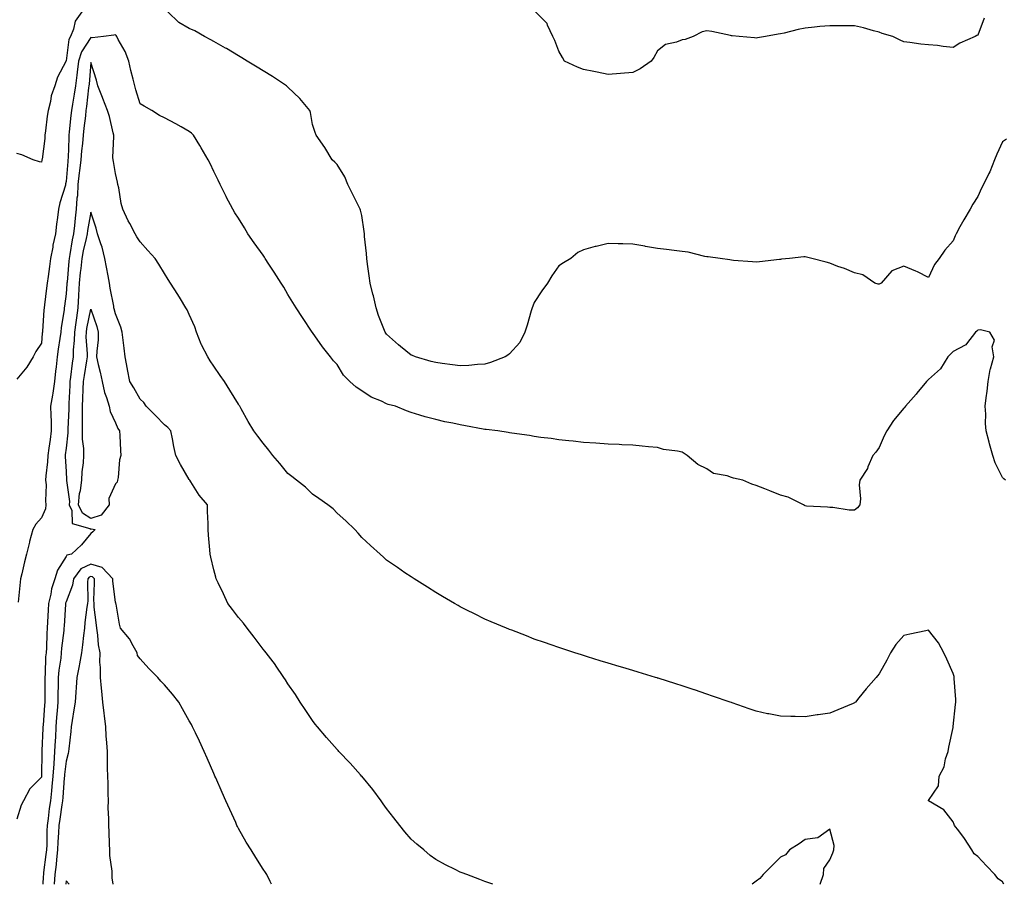
# Model space of a CAD drawing. Units: inches. Extents: x 894563 to 897203, y 7326938 to 7329578.
# Drawn here: x 896269 to 896669, y 7326938 to 7327289 of the extents above; entities that cross this region are included whole.
import ezdxf

# ---------------------------------------------------------------- set-up
doc = ezdxf.new("R2010")
doc.units = ezdxf.units.IN
doc.header["$MEASUREMENT"] = 0
doc.layers.add('Contour_89457326', color=7, linetype='Continuous', true_color=0x3656e0)

msp = doc.modelspace()

# ---------------------------------------------------------------- linework, layer by layer
at = {"layer": 'Contour_89457326'}
for points in [[(896294.45, 7327291.92, 3345), (896291.77, 7327288.2, 3345), (896291.03, 7327284.9, 3345), (896289.84, 7327281.92, 3345), (896289.22, 7327280.75, 3345), (896288.05, 7327272.06, 3345), (896288.01, 7327271.96, 3345), (896287.99, 7327271.92, 3345), (896287.94, 7327271.81, 3345), (896284.6, 7327265.37, 3345), (896283.44, 7327261.92, 3345), (896282.06, 7327257.91, 3345), (896281.68, 7327255.55, 3345), (896280.73, 7327251.92, 3345), (896280.37, 7327249.6, 3345), (896279.73, 7327243.6, 3345), (896279.49, 7327241.92, 3345), (896279.37, 7327240.61, 3345), (896278.3, 7327232.17, 3345), (896278.27, 7327231.92, 3345), (896278.24, 7327231.73, 3345), (896278.05, 7327230.92, 3345), (896277.22, 7327231.09, 3345), (896274.69, 7327231.92, 3345), (896270.05, 7327233.93, 3345), (896268.05, 7327234.42, 3345)], [(896669.76, 7327240.22, 3345), (896668.05, 7327239.21, 3345), (896665.77, 7327234.2, 3345), (896664.85, 7327231.92, 3345), (896662.88, 7327227.09, 3345), (896662.5, 7327226.37, 3345), (896660.32, 7327221.92, 3345), (896659.54, 7327220.43, 3345), (896658.05, 7327216.99, 3345), (896656.09, 7327213.88, 3345), (896654.89, 7327211.92, 3345), (896652.35, 7327207.62, 3345), (896650.8, 7327204.67, 3345), (896649.3, 7327201.92, 3345), (896648.9, 7327201.07, 3345), (896648.05, 7327198.99, 3345), (896644.72, 7327195.25, 3345), (896642.4, 7327191.92, 3345), (896640.52, 7327189.45, 3345), (896638.05, 7327184.21, 3345), (896633.52, 7327186.45, 3345), (896632.91, 7327186.78, 3345), (896628.05, 7327188.7, 3345), (896623.17, 7327186.8, 3345), (896618.87, 7327181.92, 3345), (896618.36, 7327181.61, 3345), (896618.05, 7327181.5, 3345), (896617.64, 7327181.51, 3345), (896616.32, 7327181.92, 3345), (896611.44, 7327185.31, 3345), (896608.05, 7327186.06, 3345), (896603.89, 7327187.76, 3345), (896601.28, 7327188.68, 3345), (896598.05, 7327189.93, 3345), (896596.48, 7327190.35, 3345), (896590.72, 7327191.92, 3345), (896588.56, 7327192.43, 3345), (896588.05, 7327192.55, 3345), (896587.45, 7327192.52, 3345), (896581.6, 7327191.92, 3345), (896578.42, 7327191.55, 3345), (896578.05, 7327191.5, 3345), (896577.57, 7327191.44, 3345), (896569.42, 7327190.55, 3345), (896568.05, 7327190.35, 3345), (896566.59, 7327190.46, 3345), (896558.85, 7327191.12, 3345), (896558.05, 7327191.19, 3345), (896557.46, 7327191.33, 3345), (896553.55, 7327191.92, 3345), (896548.69, 7327192.56, 3345), (896548.05, 7327192.58, 3345), (896547.24, 7327192.73, 3345), (896540.51, 7327194.38, 3345), (896538.05, 7327194.75, 3345), (896534.89, 7327195.08, 3345), (896531.69, 7327195.56, 3345), (896528.05, 7327195.89, 3345), (896523.19, 7327196.78, 3345), (896522.96, 7327196.83, 3345), (896518.05, 7327197.65, 3345), (896513.96, 7327197.83, 3345), (896512.14, 7327197.83, 3345), (896508.05, 7327198, 3345), (896503.18, 7327196.79, 3345), (896502.81, 7327196.68, 3345), (896498.05, 7327195.38, 3345), (896495.73, 7327194.24, 3345), (896492.84, 7327191.92, 3345), (896489.86, 7327190.11, 3345), (896488.05, 7327188.83, 3345), (896485.14, 7327184.83, 3345), (896483.42, 7327181.92, 3345), (896481.17, 7327178.8, 3345), (896478.05, 7327174.04, 3345), (896477.48, 7327172.5, 3345), (896477.22, 7327171.92, 3345), (896476.84, 7327170.7, 3345), (896475.21, 7327164.76, 3345), (896474.17, 7327161.92, 3345), (896472.13, 7327157.84, 3345), (896468.05, 7327153.21, 3345), (896467.29, 7327152.68, 3345), (896466.18, 7327151.92, 3345), (896460.32, 7327149.65, 3345), (896458.05, 7327149.07, 3345), (896455.04, 7327148.92, 3345), (896451.52, 7327148.45, 3345), (896448.05, 7327148.3, 3345), (896444.88, 7327148.76, 3345), (896440.72, 7327149.25, 3345), (896438.05, 7327149.62, 3345), (896436.27, 7327150.14, 3345), (896429.92, 7327151.92, 3345), (896428.63, 7327152.5, 3345), (896428.05, 7327152.71, 3345), (896423.75, 7327156.22, 3345), (896422.98, 7327156.85, 3345), (896418.05, 7327161.2, 3345), (896417.75, 7327161.62, 3345), (896417.58, 7327161.92, 3345), (896417.32, 7327162.65, 3345), (896414.88, 7327168.75, 3345), (896413.91, 7327171.92, 3345), (896412.79, 7327176.66, 3345), (896412.58, 7327177.39, 3345), (896411.41, 7327181.92, 3345), (896411.03, 7327184.9, 3345), (896410.38, 7327189.59, 3345), (896410.07, 7327191.92, 3345), (896410.02, 7327193.89, 3345), (896409.14, 7327200.83, 3345), (896409.1, 7327201.92, 3345), (896408.98, 7327202.85, 3345), (896408.05, 7327209.37, 3345), (896407.59, 7327211.46, 3345), (896407.39, 7327211.92, 3345), (896406.71, 7327213.26, 3345), (896404.27, 7327218.14, 3345), (896402.34, 7327221.92, 3345), (896401.19, 7327225.06, 3345), (896398.05, 7327230.04, 3345), (896397.11, 7327230.99, 3345), (896396.02, 7327231.92, 3345), (896393.05, 7327236.92, 3345), (896389.6, 7327241.92, 3345), (896389.18, 7327243.05, 3345), (896388.05, 7327246.27, 3345), (896387.19, 7327251.06, 3345), (896386.95, 7327251.92, 3345), (896382.85, 7327256.72, 3345), (896378.05, 7327261.33, 3345), (896377.77, 7327261.64, 3345), (896377.46, 7327261.92, 3345), (896371.79, 7327265.66, 3345), (896368.05, 7327267.95, 3345), (896365.59, 7327269.46, 3345), (896361.57, 7327271.92, 3345), (896359.4, 7327273.27, 3345), (896358.05, 7327274.11, 3345), (896353.15, 7327277.02, 3345), (896352.72, 7327277.25, 3345), (896348.05, 7327279.86, 3345), (896346.74, 7327280.61, 3345), (896344.26, 7327281.92, 3345), (896340.35, 7327284.22, 3345), (896338.05, 7327285.17, 3345), (896333.78, 7327287.65, 3345), (896329.41, 7327291.92, 3345)], [(896660.66, 7327289.31, 3346), (896658.05, 7327282.46, 3346), (896657.7, 7327282.27, 3346), (896656.92, 7327281.92, 3346), (896650.8, 7327279.17, 3346), (896648.05, 7327277.49, 3346), (896643.98, 7327277.85, 3346), (896641.74, 7327278.23, 3346), (896638.05, 7327278.61, 3346), (896634.92, 7327278.79, 3346), (896630.43, 7327279.54, 3346), (896628.05, 7327279.71, 3346), (896626.53, 7327280.41, 3346), (896623.63, 7327281.92, 3346), (896619.31, 7327283.18, 3346), (896618.05, 7327283.65, 3346), (896615.77, 7327284.2, 3346), (896611.63, 7327285.49, 3346), (896608.05, 7327286.2, 3346), (896603.68, 7327286.29, 3346), (896602.37, 7327286.24, 3346), (896598.05, 7327286.32, 3346), (896593.96, 7327286.01, 3346), (896591.79, 7327285.66, 3346), (896588.05, 7327285.31, 3346), (896585.15, 7327284.82, 3346), (896579.44, 7327283.31, 3346), (896578.05, 7327283.02, 3346), (896577.08, 7327282.89, 3346), (896571.9, 7327281.92, 3346), (896568.62, 7327281.35, 3346), (896568.05, 7327281.26, 3346), (896567.46, 7327281.33, 3346), (896561.24, 7327281.92, 3346), (896558.35, 7327282.22, 3346), (896558.05, 7327282.22, 3346), (896557.68, 7327282.29, 3346), (896550.08, 7327283.95, 3346), (896548.05, 7327284.28, 3346), (896546.16, 7327283.81, 3346), (896542.48, 7327281.92, 3346), (896539.31, 7327280.66, 3346), (896538.05, 7327280.52, 3346), (896535.72, 7327279.59, 3346), (896531.25, 7327278.72, 3346), (896528.05, 7327276.11, 3346), (896526.54, 7327273.42, 3346), (896525.49, 7327271.92, 3346), (896521.1, 7327268.87, 3346), (896518.05, 7327267.37, 3346), (896513.11, 7327266.86, 3346), (896513, 7327266.87, 3346), (896508.05, 7327266.49, 3346), (896503.57, 7327267.44, 3346), (896502.26, 7327267.71, 3346), (896498.05, 7327268.6, 3346), (896495.65, 7327269.52, 3346), (896490.37, 7327271.92, 3346), (896489.5, 7327273.37, 3346), (896488.05, 7327275.96, 3346), (896486.42, 7327280.29, 3346), (896485.53, 7327281.92, 3346), (896483.48, 7327286.49, 3346), (896483.31, 7327287.18, 3346), (896478.6, 7327291.92, 3346)], [(896669.29, 7327101.92, 3344), (896668.61, 7327102.48, 3344), (896668.05, 7327103.09, 3344), (896665.11, 7327108.98, 3344), (896664.19, 7327111.92, 3344), (896662.76, 7327116.63, 3344), (896662.62, 7327117.35, 3344), (896661.43, 7327121.92, 3344), (896661.13, 7327125, 3344), (896661.31, 7327128.66, 3344), (896661.07, 7327131.92, 3344), (896661.47, 7327135.34, 3344), (896661.87, 7327138.1, 3344), (896662.28, 7327141.92, 3344), (896663.13, 7327146.84, 3344), (896663.26, 7327147.13, 3344), (896664.56, 7327151.92, 3344), (896663.92, 7327156.05, 3344), (896664.82, 7327158.69, 3344), (896662.88, 7327161.92, 3344), (896659.11, 7327162.98, 3344), (896658.05, 7327162.8, 3344), (896657.61, 7327162.36, 3344), (896657.07, 7327161.92, 3344), (896653.42, 7327157.3, 3344), (896653.13, 7327156.84, 3344), (896652.9, 7327156.77, 3344), (896648.05, 7327154.16, 3344), (896646.95, 7327153.02, 3344), (896645.96, 7327151.92, 3344), (896642.88, 7327147.09, 3344), (896638.05, 7327142.74, 3344), (896637.63, 7327142.34, 3344), (896637.25, 7327141.92, 3344), (896633.37, 7327137.24, 3344), (896633.08, 7327136.89, 3344), (896628.72, 7327131.92, 3344), (896628.42, 7327131.54, 3344), (896628.05, 7327131.19, 3344), (896623.82, 7327126.15, 3344), (896621.07, 7327121.92, 3344), (896620.09, 7327119.88, 3344), (896618.05, 7327115.17, 3344), (896616.61, 7327113.36, 3344), (896615.43, 7327111.92, 3344), (896613.43, 7327107.3, 3344), (896613.24, 7327106.73, 3344), (896610.23, 7327101.92, 3344), (896609.94, 7327100.04, 3344), (896610.48, 7327094.35, 3344), (896610.23, 7327091.92, 3344), (896609.24, 7327090.73, 3344), (896608.05, 7327089.73, 3344), (896605.86, 7327089.72, 3344), (896599.17, 7327090.8, 3344), (896598.05, 7327090.8, 3344), (896597.1, 7327090.97, 3344), (896588.57, 7327091.4, 3344), (896588.05, 7327091.48, 3344), (896587.75, 7327091.62, 3344), (896587.28, 7327091.92, 3344), (896581.15, 7327095.02, 3344), (896578.05, 7327095.8, 3344), (896573.72, 7327097.59, 3344), (896571.57, 7327098.39, 3344), (896568.05, 7327099.77, 3344), (896566.4, 7327100.27, 3344), (896562.76, 7327101.92, 3344), (896558.86, 7327102.73, 3344), (896558.05, 7327103.01, 3344), (896556.31, 7327103.66, 3344), (896550.75, 7327104.63, 3344), (896548.05, 7327106.59, 3344), (896544.48, 7327108.35, 3344), (896540.16, 7327111.92, 3344), (896538.86, 7327112.73, 3344), (896538.05, 7327113.32, 3344), (896536.25, 7327113.72, 3344), (896530.53, 7327114.41, 3344), (896528.05, 7327115.14, 3344), (896524.46, 7327115.51, 3344), (896521.89, 7327115.76, 3344), (896518.05, 7327116.17, 3344), (896513.63, 7327116.34, 3344), (896512.56, 7327116.43, 3344), (896508.05, 7327116.57, 3344), (896503.06, 7327116.93, 3344), (896503.04, 7327116.93, 3344), (896498.05, 7327117.28, 3344), (896493.87, 7327117.74, 3344), (896492.05, 7327117.92, 3344), (896488.05, 7327118.35, 3344), (896484.93, 7327118.8, 3344), (896480.66, 7327119.31, 3344), (896478.05, 7327119.66, 3344), (896476.13, 7327120, 3344), (896468.98, 7327120.99, 3344), (896468.05, 7327121.14, 3344), (896467.4, 7327121.27, 3344), (896463.32, 7327121.92, 3344), (896458.59, 7327122.46, 3344), (896458.05, 7327122.51, 3344), (896457.33, 7327122.64, 3344), (896450.13, 7327124, 3344), (896448.05, 7327124.35, 3344), (896444.94, 7327125.03, 3344), (896441.73, 7327125.61, 3344), (896438.05, 7327126.49, 3344), (896433.74, 7327127.61, 3344), (896431.66, 7327128.31, 3344), (896428.05, 7327129.37, 3344), (896426.22, 7327130.09, 3344), (896421.78, 7327131.92, 3344), (896418.82, 7327132.69, 3344), (896418.05, 7327132.96, 3344), (896416.02, 7327133.95, 3344), (896411.81, 7327135.67, 3344), (896408.05, 7327138.14, 3344), (896405.77, 7327139.63, 3344), (896403.27, 7327141.92, 3344), (896400.67, 7327144.54, 3344), (896398.05, 7327148.83, 3344), (896396.54, 7327150.41, 3344), (896395.3, 7327151.92, 3344), (896392.11, 7327155.98, 3344), (896388.05, 7327161.89, 3344), (896387.97, 7327161.99, 3344), (896384.02, 7327167.89, 3344), (896381.4, 7327171.92, 3344), (896380.14, 7327174.01, 3344), (896378.05, 7327177.33, 3344), (896376.37, 7327180.24, 3344), (896375.35, 7327181.92, 3344), (896372.46, 7327186.33, 3344), (896370.38, 7327189.59, 3344), (896368.88, 7327191.92, 3344), (896368.56, 7327192.43, 3344), (896368.05, 7327193.16, 3344), (896364.39, 7327198.25, 3344), (896361.81, 7327201.92, 3344), (896360.45, 7327204.32, 3344), (896358.05, 7327208.23, 3344), (896356.53, 7327210.41, 3344), (896355.66, 7327211.92, 3344), (896353.03, 7327216.91, 3344), (896353.01, 7327216.96, 3344), (896350.64, 7327221.92, 3344), (896349.72, 7327223.59, 3344), (896348.05, 7327227.14, 3344), (896346.48, 7327230.35, 3344), (896345.67, 7327231.92, 3344), (896342.86, 7327236.72, 3344), (896342.3, 7327237.67, 3344), (896339.8, 7327241.92, 3344), (896338.9, 7327242.77, 3344), (896338.05, 7327243.37, 3344), (896334.75, 7327245.22, 3344), (896332.57, 7327246.44, 3344), (896328.05, 7327248.97, 3344), (896326.02, 7327249.89, 3344), (896322.79, 7327251.92, 3344), (896319.79, 7327253.66, 3344), (896318.05, 7327254.67, 3344), (896316.39, 7327260.26, 3344), (896315.97, 7327261.92, 3344), (896315.33, 7327264.64, 3344), (896314.28, 7327268.15, 3344), (896313.54, 7327271.92, 3344), (896311.98, 7327275.85, 3344), (896309.19, 7327280.78, 3344), (896308.61, 7327281.92, 3344), (896308.43, 7327282.3, 3344), (896308.05, 7327282.62, 3344), (896307.47, 7327282.5, 3344), (896303.17, 7327281.92, 3344), (896298.59, 7327281.38, 3344), (896298.05, 7327281.48, 3344), (896294.25, 7327275.71, 3344), (896293.06, 7327271.92, 3344), (896292.56, 7327267.41, 3344), (896292.39, 7327266.26, 3344), (896291.87, 7327261.92, 3344), (896291.4, 7327258.57, 3344), (896290.65, 7327254.52, 3344), (896290.26, 7327251.92, 3344), (896290.03, 7327249.94, 3344), (896289.37, 7327243.24, 3344), (896289.22, 7327241.92, 3344), (896289.14, 7327240.83, 3344), (896288.85, 7327232.72, 3344), (896288.79, 7327231.92, 3344), (896288.7, 7327231.27, 3344), (896288.05, 7327223.1, 3344), (896287.87, 7327222.1, 3344), (896287.83, 7327221.92, 3344), (896287.76, 7327221.64, 3344), (896285.5, 7327214.47, 3344), (896285.04, 7327211.92, 3344), (896284.57, 7327208.44, 3344), (896284.22, 7327205.75, 3344), (896283.7, 7327201.92, 3344), (896282.73, 7327197.24, 3344), (896282.63, 7327196.5, 3344), (896281.79, 7327191.92, 3344), (896281.31, 7327188.66, 3344), (896280.75, 7327184.62, 3344), (896280.35, 7327181.92, 3344), (896280.09, 7327179.88, 3344), (896279.26, 7327173.13, 3344), (896279.1, 7327171.92, 3344), (896278.99, 7327170.97, 3344), (896278.49, 7327162.36, 3344), (896278.44, 7327161.92, 3344), (896278.4, 7327161.57, 3344), (896278.05, 7327157.58, 3344), (896275.83, 7327154.14, 3344), (896274.74, 7327151.92, 3344), (896272.13, 7327147.84, 3344), (896268.05, 7327142.87, 3344)], [(896668.64, 7326938, 3343), (896668.05, 7326938.98, 3343), (896666.29, 7326940.16, 3343), (896664.97, 7326941.92, 3343), (896661.57, 7326945.44, 3343), (896658.05, 7326949.21, 3343), (896656.53, 7326950.4, 3343), (896655.57, 7326951.92, 3343), (896652.72, 7326956.59, 3343), (896650.31, 7326959.66, 3343), (896648.59, 7326961.92, 3343), (896648.43, 7326962.3, 3343), (896648.05, 7326963.3, 3343), (896644.31, 7326968.18, 3343), (896638.08, 7326971.92, 3343), (896638.09, 7326971.96, 3343), (896642.08, 7326977.89, 3343), (896642.44, 7326981.92, 3343), (896644.37, 7326985.61, 3343), (896644.97, 7326988.84, 3343), (896645.99, 7326991.92, 3343), (896646.32, 7326993.64, 3343), (896648.05, 7327001.66, 3343), (896648.09, 7327001.88, 3343), (896648.1, 7327001.97, 3343), (896649.04, 7327010.92, 3343), (896649.16, 7327011.92, 3343), (896649.09, 7327012.96, 3343), (896648.5, 7327021.47, 3343), (896648.47, 7327021.92, 3343), (896648.42, 7327022.29, 3343), (896648.05, 7327023.53, 3343), (896645.48, 7327029.36, 3343), (896644.26, 7327031.92, 3343), (896642.07, 7327035.94, 3343), (896638.05, 7327041.08, 3343), (896636.94, 7327040.81, 3343), (896630.44, 7327039.53, 3343), (896628.05, 7327038.87, 3343), (896624.75, 7327035.22, 3343), (896622.56, 7327031.92, 3343), (896621.07, 7327028.9, 3343), (896618.05, 7327023.39, 3343), (896617.36, 7327022.61, 3343), (896616.75, 7327021.92, 3343), (896612.74, 7327017.23, 3343), (896609.84, 7327013.71, 3343), (896608.36, 7327011.92, 3343), (896608.2, 7327011.77, 3343), (896608.05, 7327011.59, 3343), (896607.49, 7327011.36, 3343), (896601.21, 7327008.76, 3343), (896598.05, 7327007.48, 3343), (896593.21, 7327006.75, 3343), (896592.81, 7327006.69, 3343), (896588.05, 7327005.95, 3343), (896583.88, 7327006.09, 3343), (896582.16, 7327006.03, 3343), (896578.05, 7327006.16, 3343), (896573.23, 7327007.1, 3343), (896572.75, 7327007.22, 3343), (896568.05, 7327008.22, 3343), (896565.25, 7327009.12, 3343), (896558.32, 7327011.65, 3343), (896558.05, 7327011.74, 3343), (896557.52, 7327011.92, 3343), (896550.45, 7327014.32, 3343), (896548.05, 7327015.19, 3343), (896543.13, 7327016.84, 3343), (896543.01, 7327016.88, 3343), (896538.05, 7327018.54, 3343), (896535.48, 7327019.35, 3343), (896528.39, 7327021.58, 3343), (896528.05, 7327021.69, 3343), (896527.87, 7327021.74, 3343), (896527.28, 7327021.92, 3343), (896520.19, 7327024.06, 3343), (896518.05, 7327024.7, 3343), (896514.05, 7327025.92, 3343), (896512.52, 7327026.39, 3343), (896508.05, 7327027.73, 3343), (896504.83, 7327028.7, 3343), (896499.68, 7327030.29, 3343), (896498.05, 7327030.79, 3343), (896497.19, 7327031.06, 3343), (896494.5, 7327031.92, 3343), (896489.62, 7327033.49, 3343), (896488.05, 7327034.01, 3343), (896484.85, 7327035.12, 3343), (896482.17, 7327036.05, 3343), (896478.05, 7327037.5, 3343), (896474.86, 7327038.73, 3343), (896468.92, 7327041.05, 3343), (896468.05, 7327041.38, 3343), (896467.67, 7327041.54, 3343), (896466.75, 7327041.92, 3343), (896460.62, 7327044.49, 3343), (896458.05, 7327045.61, 3343), (896453.82, 7327047.7, 3343), (896450.72, 7327049.25, 3343), (896448.05, 7327050.57, 3343), (896447.19, 7327051.06, 3343), (896445.7, 7327051.92, 3343), (896440.86, 7327054.73, 3343), (896438.05, 7327056.35, 3343), (896434.67, 7327058.54, 3343), (896429.3, 7327061.92, 3343), (896428.53, 7327062.4, 3343), (896428.05, 7327062.7, 3343), (896425.55, 7327064.42, 3343), (896422.59, 7327066.46, 3343), (896418.05, 7327069.55, 3343), (896416.84, 7327070.71, 3343), (896415.52, 7327071.92, 3343), (896411.62, 7327075.49, 3343), (896408.05, 7327078.69, 3343), (896406.61, 7327080.48, 3343), (896405.28, 7327081.92, 3343), (896401.64, 7327085.51, 3343), (896398.05, 7327088.56, 3343), (896396.43, 7327090.3, 3343), (896394.23, 7327091.92, 3343), (896390.65, 7327094.51, 3343), (896388.05, 7327096.2, 3343), (896385.22, 7327099.09, 3343), (896381.59, 7327101.92, 3343), (896379.62, 7327103.49, 3343), (896378.05, 7327104.66, 3343), (896374.81, 7327108.68, 3343), (896372.02, 7327111.92, 3343), (896370.27, 7327114.14, 3343), (896368.05, 7327116.9, 3343), (896365.92, 7327119.79, 3343), (896364.24, 7327121.92, 3343), (896361.93, 7327125.8, 3343), (896359.09, 7327130.88, 3343), (896358.5, 7327131.92, 3343), (896358.34, 7327132.21, 3343), (896358.05, 7327132.71, 3343), (896354.56, 7327138.43, 3343), (896352.29, 7327141.92, 3343), (896350.58, 7327144.45, 3343), (896348.05, 7327148.2, 3343), (896346.55, 7327150.42, 3343), (896345.54, 7327151.92, 3343), (896342.97, 7327156.84, 3343), (896342.9, 7327157.08, 3343), (896340.95, 7327161.92, 3343), (896340.25, 7327164.12, 3343), (896338.05, 7327169.15, 3343), (896337.19, 7327171.06, 3343), (896336.71, 7327171.92, 3343), (896334.47, 7327175.5, 3343), (896333.38, 7327177.25, 3343), (896330.45, 7327181.92, 3343), (896329.51, 7327183.38, 3343), (896328.05, 7327185.75, 3343), (896325.68, 7327189.55, 3343), (896324.19, 7327191.92, 3343), (896321.21, 7327195.08, 3343), (896318.05, 7327198.6, 3343), (896316.82, 7327200.69, 3343), (896316.15, 7327201.92, 3343), (896313.96, 7327206.01, 3343), (896313.3, 7327207.17, 3343), (896311.13, 7327211.92, 3343), (896310.34, 7327214.21, 3343), (896309.46, 7327220.51, 3343), (896309.1, 7327221.92, 3343), (896308.92, 7327222.79, 3343), (896308.05, 7327226.42, 3343), (896307.36, 7327231.23, 3343), (896307.17, 7327231.92, 3343), (896307.06, 7327232.91, 3343), (896307.47, 7327241.34, 3343), (896307.38, 7327241.92, 3343), (896307.12, 7327242.85, 3343), (896305.65, 7327249.53, 3343), (896304.83, 7327251.92, 3343), (896302.95, 7327256.82, 3343), (896302.81, 7327257.15, 3343), (896300.95, 7327261.92, 3343), (896300.33, 7327264.2, 3343), (896298.05, 7327271.42, 3343), (896297.38, 7327262.59, 3343), (896297.3, 7327261.92, 3343), (896297.18, 7327261.05, 3343), (896296.38, 7327253.59, 3343), (896296.12, 7327251.92, 3343), (896295.88, 7327249.75, 3343), (896295.25, 7327244.72, 3343), (896294.94, 7327241.92, 3343), (896294.68, 7327238.56, 3343), (896294.36, 7327235.61, 3343), (896294.09, 7327231.92, 3343), (896293.52, 7327227.39, 3343), (896293.38, 7327226.58, 3343), (896292.84, 7327221.92, 3343), (896292.62, 7327217.35, 3343), (896292.45, 7327216.32, 3343), (896292.19, 7327211.92, 3343), (896291.69, 7327208.28, 3343), (896291.45, 7327205.32, 3343), (896291.03, 7327201.92, 3343), (896290.53, 7327199.44, 3343), (896289.62, 7327193.49, 3343), (896289.33, 7327191.92, 3343), (896289.21, 7327190.76, 3343), (896288.43, 7327182.3, 3343), (896288.39, 7327181.92, 3343), (896288.38, 7327181.59, 3343), (896288.05, 7327177.59, 3343), (896287.39, 7327172.57, 3343), (896287.31, 7327171.92, 3343), (896287.21, 7327171.09, 3343), (896286.07, 7327163.9, 3343), (896285.87, 7327161.92, 3343), (896285.55, 7327159.42, 3343), (896284.87, 7327155.1, 3343), (896284.5, 7327151.92, 3343), (896284.07, 7327147.94, 3343), (896283.82, 7327146.14, 3343), (896283.4, 7327141.92, 3343), (896282.73, 7327137.24, 3343), (896282.53, 7327136.39, 3343), (896281.76, 7327131.92, 3343), (896281.82, 7327128.16, 3343), (896282.01, 7327125.88, 3343), (896282.06, 7327121.92, 3343), (896281.58, 7327118.39, 3343), (896281.01, 7327114.88, 3343), (896280.59, 7327111.92, 3343), (896280.52, 7327109.45, 3343), (896279.78, 7327103.65, 3343), (896279.72, 7327101.92, 3343), (896279.92, 7327100.05, 3343), (896279.64, 7327093.51, 3343), (896279.88, 7327091.92, 3343), (896279.64, 7327090.33, 3343), (896278.05, 7327086.63, 3343), (896275.81, 7327084.16, 3343), (896274.58, 7327081.92, 3343), (896273.26, 7327077.13, 3343), (896273.15, 7327076.82, 3343), (896272.05, 7327071.92, 3343), (896271.21, 7327068.76, 3343), (896270.14, 7327064.01, 3343), (896269.62, 7327061.92, 3343), (896269.36, 7327060.61, 3343), (896268.57, 7327052.44, 3343)], [(896461.3, 7326938, 3342), (896458.05, 7326939.11, 3342), (896456.02, 7326939.89, 3342), (896450.7, 7326941.92, 3342), (896448.78, 7326942.65, 3342), (896448.05, 7326942.93, 3342), (896445.99, 7326943.98, 3342), (896442.08, 7326945.95, 3342), (896438.05, 7326948.07, 3342), (896435.86, 7326949.73, 3342), (896433.18, 7326951.92, 3342), (896430.38, 7326954.25, 3342), (896428.05, 7326956.28, 3342), (896425.48, 7326959.35, 3342), (896423.52, 7326961.92, 3342), (896421.06, 7326964.92, 3342), (896418.05, 7326968.72, 3342), (896416.8, 7326970.67, 3342), (896415.97, 7326971.92, 3342), (896412.53, 7326976.4, 3342), (896408.05, 7326981.85, 3342), (896408, 7326981.92, 3342), (896407.52, 7326982.46, 3342), (896403.3, 7326987.16, 3342), (896398.81, 7326991.92, 3342), (896398.44, 7326992.31, 3342), (896398.05, 7326992.7, 3342), (896393.73, 7326997.6, 3342), (896390.05, 7327001.92, 3342), (896389.16, 7327003.02, 3342), (896388.05, 7327004.41, 3342), (896385.04, 7327008.91, 3342), (896383.08, 7327011.92, 3342), (896381.09, 7327014.96, 3342), (896378.05, 7327019.38, 3342), (896377.09, 7327020.96, 3342), (896376.47, 7327021.92, 3342), (896373.04, 7327026.91, 3342), (896372.99, 7327026.98, 3342), (896369.21, 7327031.92, 3342), (896368.71, 7327032.58, 3342), (896368.05, 7327033.33, 3342), (896364.42, 7327038.29, 3342), (896361.53, 7327041.92, 3342), (896360.05, 7327043.92, 3342), (896358.05, 7327046.24, 3342), (896355.59, 7327049.46, 3342), (896353.76, 7327051.92, 3342), (896351.93, 7327055.8, 3342), (896349.72, 7327060.25, 3342), (896348.9, 7327061.92, 3342), (896348.78, 7327062.65, 3342), (896348.05, 7327065.59, 3342), (896346.86, 7327070.73, 3342), (896346.48, 7327071.92, 3342), (896346.33, 7327073.64, 3342), (896345.83, 7327079.7, 3342), (896345.65, 7327081.92, 3342), (896345.67, 7327084.3, 3342), (896345.4, 7327089.27, 3342), (896345.41, 7327091.92, 3342), (896342, 7327095.87, 3342), (896338.72, 7327101.25, 3342), (896338.28, 7327101.92, 3342), (896338.18, 7327102.05, 3342), (896338.05, 7327102.23, 3342), (896334.43, 7327108.3, 3342), (896332.63, 7327111.92, 3342), (896331.75, 7327115.62, 3342), (896331.26, 7327118.71, 3342), (896330.58, 7327121.92, 3342), (896329.41, 7327123.28, 3342), (896328.05, 7327124.35, 3342), (896324.32, 7327128.19, 3342), (896320.62, 7327131.92, 3342), (896319.59, 7327133.46, 3342), (896318.05, 7327134.8, 3342), (896315.5, 7327139.37, 3342), (896313.96, 7327141.92, 3342), (896313, 7327146.87, 3342), (896312.97, 7327146.99, 3342), (896312.01, 7327151.92, 3342), (896311.63, 7327155.5, 3342), (896311.21, 7327158.76, 3342), (896310.86, 7327161.92, 3342), (896310.21, 7327164.08, 3342), (896308.05, 7327169.43, 3342), (896307.62, 7327171.49, 3342), (896307.49, 7327171.92, 3342), (896307.4, 7327172.57, 3342), (896305.9, 7327179.78, 3342), (896305.66, 7327181.92, 3342), (896305.13, 7327184.84, 3342), (896304.47, 7327188.34, 3342), (896303.84, 7327191.92, 3342), (896302.65, 7327196.52, 3342), (896302.11, 7327197.86, 3342), (896300.78, 7327201.92, 3342), (896300.26, 7327204.13, 3342), (896298.05, 7327210.73, 3342), (896296.73, 7327203.24, 3342), (896296.56, 7327201.92, 3342), (896296.18, 7327200.05, 3342), (896294.97, 7327195, 3342), (896294.39, 7327191.92, 3342), (896293.98, 7327187.86, 3342), (896293.81, 7327186.16, 3342), (896293.39, 7327181.92, 3342), (896293.14, 7327177.01, 3342), (896293.14, 7327176.83, 3342), (896292.87, 7327171.92, 3342), (896292.22, 7327167.75, 3342), (896292.03, 7327165.9, 3342), (896291.47, 7327161.92, 3342), (896291.39, 7327158.58, 3342), (896290.96, 7327154.83, 3342), (896290.88, 7327151.92, 3342), (896290.53, 7327149.44, 3342), (896289.88, 7327143.75, 3342), (896289.63, 7327141.92, 3342), (896289.57, 7327140.4, 3342), (896289.2, 7327133.07, 3342), (896289.15, 7327131.92, 3342), (896289.14, 7327130.83, 3342), (896288.76, 7327122.63, 3342), (896288.75, 7327121.92, 3342), (896288.76, 7327121.21, 3342), (896288.05, 7327114.98, 3342), (896287.73, 7327112.24, 3342), (896287.68, 7327111.92, 3342), (896287.67, 7327111.54, 3342), (896288.05, 7327105.47, 3342), (896288.24, 7327102.11, 3342), (896288.23, 7327101.92, 3342), (896288.21, 7327101.76, 3342), (896289.4, 7327093.27, 3342), (896289.29, 7327091.92, 3342), (896290.32, 7327089.65, 3342), (896290.47, 7327084.34, 3342), (896297.63, 7327082.34, 3342), (896298.05, 7327082.07, 3342), (896298.27, 7327082.14, 3342), (896299.81, 7327081.92, 3342), (896298.94, 7327081.03, 3342), (896298.05, 7327080.37, 3342), (896294.32, 7327075.65, 3342), (896290.23, 7327071.92, 3342), (896288.4, 7327071.57, 3342), (896288.05, 7327070.93, 3342), (896284.57, 7327065.4, 3342), (896283.45, 7327061.92, 3342), (896282.13, 7327057.84, 3342), (896281.89, 7327055.76, 3342), (896280.98, 7327051.92, 3342), (896280.82, 7327049.15, 3342), (896280.57, 7327044.44, 3342), (896280.42, 7327041.92, 3342), (896280.24, 7327039.72, 3342), (896280.07, 7327033.94, 3342), (896279.92, 7327031.92, 3342), (896279.76, 7327030.22, 3342), (896279.56, 7327023.43, 3342), (896279.43, 7327021.92, 3342), (896279.41, 7327020.56, 3342), (896279.39, 7327013.26, 3342), (896279.37, 7327011.92, 3342), (896279.28, 7327010.69, 3342), (896278.74, 7327002.6, 3342), (896278.68, 7327001.92, 3342), (896278.65, 7327001.32, 3342), (896278.21, 7326992.08, 3342), (896278.2, 7326991.92, 3342), (896278.19, 7326991.78, 3342), (896278.11, 7326981.98, 3342), (896278.11, 7326981.92, 3342), (896278.1, 7326981.87, 3342), (896278.05, 7326981.49, 3342), (896273.3, 7326976.68, 3342), (896270.82, 7326971.92, 3342), (896269.88, 7326970.09, 3342), (896268.05, 7326964.42, 3342)], [(896371.44, 7326938, 3341), (896370.86, 7326939.1, 3341), (896369.46, 7326941.92, 3341), (896368.93, 7326942.8, 3341), (896368.05, 7326944.09, 3341), (896365, 7326948.87, 3341), (896363.11, 7326951.92, 3341), (896361.17, 7326955.04, 3341), (896358.05, 7326960.58, 3341), (896357.61, 7326961.48, 3341), (896357.41, 7326961.92, 3341), (896356.89, 7326963.08, 3341), (896354.51, 7326968.38, 3341), (896352.94, 7326971.92, 3341), (896351.43, 7326975.3, 3341), (896348.84, 7326981.13, 3341), (896348.48, 7326981.92, 3341), (896348.35, 7326982.22, 3341), (896348.05, 7326982.9, 3341), (896345.28, 7326989.15, 3341), (896344.05, 7326991.92, 3341), (896342.16, 7326996.03, 3341), (896340.59, 7326999.38, 3341), (896339.41, 7327001.92, 3341), (896338.93, 7327002.8, 3341), (896338.05, 7327004.35, 3341), (896335.34, 7327009.21, 3341), (896333.75, 7327011.92, 3341), (896331.28, 7327015.15, 3341), (896328.05, 7327018.97, 3341), (896326.55, 7327020.42, 3341), (896325.22, 7327021.92, 3341), (896321.7, 7327025.57, 3341), (896318.05, 7327029.41, 3341), (896316.97, 7327030.84, 3341), (896316.93, 7327031.92, 3341), (896315.29, 7327034.68, 3341), (896313.75, 7327037.61, 3341), (896310.1, 7327041.92, 3341), (896309.71, 7327043.58, 3341), (896308.34, 7327051.63, 3341), (896308.28, 7327051.92, 3341), (896308.2, 7327052.07, 3341), (896308.05, 7327052.4, 3341), (896307.07, 7327060.94, 3341), (896307.03, 7327061.92, 3341), (896302.65, 7327066.52, 3341), (896298.05, 7327067.9, 3341), (896294.03, 7327065.94, 3341), (896291.03, 7327061.92, 3341), (896290.65, 7327059.32, 3341), (896288.05, 7327052.54, 3341), (896287.86, 7327052.11, 3341), (896287.82, 7327051.92, 3341), (896287.81, 7327051.68, 3341), (896287.21, 7327042.76, 3341), (896287.16, 7327041.92, 3341), (896287.08, 7327040.95, 3341), (896286.21, 7327033.76, 3341), (896286.08, 7327031.92, 3341), (896285.87, 7327029.74, 3341), (896285.13, 7327024.84, 3341), (896284.88, 7327021.92, 3341), (896284.84, 7327018.71, 3341), (896284.76, 7327015.21, 3341), (896284.72, 7327011.92, 3341), (896284.45, 7327008.32, 3341), (896284.23, 7327005.74, 3341), (896283.94, 7327001.92, 3341), (896283.69, 7326997.56, 3341), (896283.61, 7326996.36, 3341), (896283.36, 7326991.92, 3341), (896283.04, 7326986.93, 3341), (896283.04, 7326986.91, 3341), (896282.74, 7326981.92, 3341), (896282.32, 7326977.65, 3341), (896282.1, 7326975.97, 3341), (896281.67, 7326971.92, 3341), (896281.24, 7326968.73, 3341), (896280.76, 7326964.63, 3341), (896280.41, 7326961.92, 3341), (896280.3, 7326959.67, 3341), (896280.18, 7326954.04, 3341), (896280.08, 7326951.92, 3341), (896279.88, 7326950.09, 3341), (896278.94, 7326942.81, 3341), (896278.84, 7326941.92, 3341), (896278.79, 7326941.18, 3341), (896278.57, 7326938, 3341)], [(896307.14, 7326938, 3340), (896306.81, 7326940.67, 3340), (896306.73, 7326941.92, 3340), (896306.69, 7326943.28, 3340), (896305.87, 7326949.74, 3340), (896305.81, 7326951.92, 3340), (896305.71, 7326954.26, 3340), (896305.47, 7326959.34, 3340), (896305.35, 7326961.92, 3340), (896305.38, 7326964.59, 3340), (896305.19, 7326969.06, 3340), (896305.22, 7326971.92, 3340), (896305.09, 7326974.88, 3340), (896305.07, 7326978.94, 3340), (896304.93, 7326981.92, 3340), (896304.89, 7326985.08, 3340), (896304.86, 7326988.73, 3340), (896304.82, 7326991.92, 3340), (896304.62, 7326995.35, 3340), (896304.38, 7326998.25, 3340), (896304.17, 7327001.92, 3340), (896303.64, 7327006.33, 3340), (896303.51, 7327007.38, 3340), (896302.95, 7327011.92, 3340), (896302.53, 7327016.4, 3340), (896302.42, 7327017.55, 3340), (896302.01, 7327021.92, 3340), (896302.04, 7327025.91, 3340), (896301.8, 7327028.17, 3340), (896301.83, 7327031.92, 3340), (896301.26, 7327035.13, 3340), (896300.91, 7327039.06, 3340), (896300.47, 7327041.92, 3340), (896300.3, 7327044.17, 3340), (896299.51, 7327050.46, 3340), (896299.39, 7327051.92, 3340), (896299.33, 7327053.2, 3340), (896299.61, 7327060.36, 3340), (896299.55, 7327061.92, 3340), (896298.82, 7327062.69, 3340), (896298.05, 7327062.92, 3340), (896297.38, 7327062.59, 3340), (896296.88, 7327061.92, 3340), (896296.68, 7327060.55, 3340), (896296.93, 7327053.04, 3340), (896296.68, 7327051.92, 3340), (896296.51, 7327050.38, 3340), (896295.71, 7327044.26, 3340), (896295.47, 7327041.92, 3340), (896295.1, 7327038.97, 3340), (896294.76, 7327035.21, 3340), (896294.32, 7327031.92, 3340), (896293.51, 7327027.38, 3340), (896293.41, 7327026.56, 3340), (896292.46, 7327021.92, 3340), (896292.12, 7327017.85, 3340), (896292.04, 7327015.91, 3340), (896291.74, 7327011.92, 3340), (896291.22, 7327008.75, 3340), (896290.55, 7327004.42, 3340), (896290.15, 7327001.92, 3340), (896290, 7326999.97, 3340), (896289.12, 7326992.99, 3340), (896289.02, 7326991.92, 3340), (896288.91, 7326991.06, 3340), (896288.05, 7326988, 3340), (896287.42, 7326982.55, 3340), (896287.38, 7326981.92, 3340), (896287.31, 7326981.18, 3340), (896286.72, 7326973.25, 3340), (896286.58, 7326971.92, 3340), (896286.35, 7326970.22, 3340), (896285.5, 7326964.47, 3340), (896285.17, 7326961.92, 3340), (896285.02, 7326958.89, 3340), (896284.75, 7326955.22, 3340), (896284.6, 7326951.92, 3340), (896284.17, 7326948.04, 3340), (896283.98, 7326945.99, 3340), (896283.52, 7326941.92, 3340), (896283.27, 7326938, 3340)], [(896594.13, 7326938, 3342), (896595.38, 7326941.92, 3342), (896595.58, 7326944.39, 3342), (896598.05, 7326947.96, 3342), (896599.19, 7326950.78, 3342), (896599.64, 7326951.92, 3342), (896599.81, 7326953.68, 3342), (896598.05, 7326960.34, 3342), (896593.1, 7326956.87, 3342), (896593.03, 7326956.9, 3342), (896588.05, 7326956.23, 3342), (896585.54, 7326954.43, 3342), (896581.61, 7326951.92, 3342), (896580.01, 7326949.96, 3342), (896578.05, 7326949.06, 3342), (896574.53, 7326945.44, 3342), (896570.99, 7326941.92, 3342), (896569.65, 7326940.32, 3342), (896568.05, 7326939.21, 3342), (896566.46, 7326938, 3342)], [(896289.33, 7326938, 3339), (896288.05, 7326939.42, 3339), (896287.97, 7326938, 3339)]]:
    msp.add_polyline3d(points, dxfattribs=at)
msp.add_polyline3d([(896298.05, 7327086.38, 3341), (896294.66, 7327088.53, 3341), (896293.12, 7327091.92, 3341), (896293.48, 7327096.49, 3341), (896293.93, 7327097.79, 3341), (896294.46, 7327101.92, 3341), (896294.6, 7327105.37, 3341), (896295.11, 7327108.98, 3341), (896295.25, 7327111.92, 3341), (896295.24, 7327114.73, 3341), (896294.75, 7327118.62, 3341), (896294.73, 7327121.92, 3341), (896294.78, 7327125.19, 3341), (896294.71, 7327128.58, 3341), (896294.75, 7327131.92, 3341), (896294.89, 7327135.08, 3341), (896295.02, 7327138.89, 3341), (896295.14, 7327141.92, 3341), (896295.5, 7327144.47, 3341), (896296.49, 7327150.36, 3341), (896296.71, 7327151.92, 3341), (896296.75, 7327153.22, 3341), (896296.27, 7327160.13, 3341), (896296.3, 7327161.92, 3341), (896296.52, 7327163.45, 3341), (896298.05, 7327171.33, 3341), (896300.47, 7327164.34, 3341), (896301.1, 7327161.92, 3341), (896301.03, 7327158.94, 3341), (896300.47, 7327154.34, 3341), (896300.41, 7327151.92, 3341), (896301.08, 7327148.89, 3341), (896301.95, 7327145.82, 3341), (896302.68, 7327141.92, 3341), (896303.62, 7327137.49, 3341), (896304.51, 7327135.46, 3341), (896305.6, 7327131.92, 3341), (896305.94, 7327129.82, 3341), (896308.05, 7327125.25, 3341), (896309.09, 7327122.96, 3341), (896309.74, 7327121.92, 3341), (896309.85, 7327120.12, 3341), (896310.15, 7327114.01, 3341), (896310.27, 7327111.92, 3341), (896309.75, 7327110.22, 3341), (896309.2, 7327103.08, 3341), (896308.96, 7327101.92, 3341), (896308.77, 7327101.2, 3341), (896308.05, 7327100.48, 3341), (896305.41, 7327094.56, 3341), (896305.57, 7327091.92, 3341), (896302.23, 7327087.74, 3341)], close=True, dxfattribs=at)

doc.saveas('drawing.dxf')
